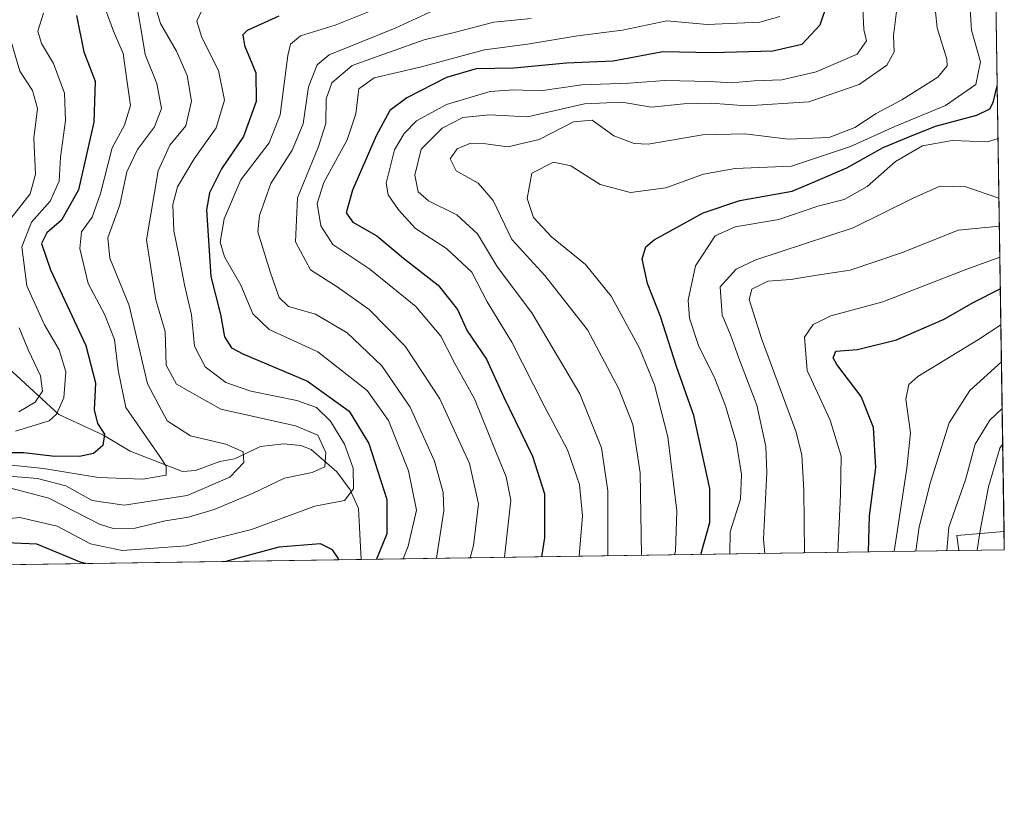
# Model space of a CAD drawing. Units: metres. Extents: x 599881 to 603303, y 4780060 to 4782425.
# Drawn here: x 603116 to 603303, y 4780060 to 4780211 of the extents above; entities that cross this region are included whole.
import ezdxf

# ---------------------------------------------------------------- set-up
doc = ezdxf.new("R2010")
doc.units = ezdxf.units.M
doc.header["$MEASUREMENT"] = 0
for name, color, linetype, lineweight in [('Arbolado forestal CxS', 92, 'Continuous', 0), ('Comarca CxS', 21, 'Continuous', 0), ('Comunidad Autónoma CxS', 142, 'Continuous', 0), ('Corriente natural lineal', 142, 'Continuous', 13), ('Curva de nivel maestra', 30, 'Continuous', 30), ('Curva de nivel normal', 30, 'Continuous', 0), ('Municipio CxS', 4, 'Continuous', 0), ('Pastizal CxS', 92, 'Continuous', 0), ('Provincia CxS', 1, 'Continuous', 0)]:
    doc.layers.add(name, color=color, linetype=linetype, lineweight=lineweight)

# ---------------------------------------------------------------- blocks, each defined once
blk = doc.blocks.new('*U11')
at = {"layer": 'Pastizal CxS', "color": 92, "linetype": 'Continuous', "lineweight": 0}
blk.add_3dface([(603302.54, 4780111.02, 722.7614000000032), (603293.9704, 4780110.892100001, 715.920499999993), (603293.5706000002, 4780113.6961, 715.063599999994), (603302.4874, 4780114.4715, 722.4363000000012)], dxfattribs=at)

msp = doc.modelspace()

# ---------------------------------------------------------------- linework, layer by layer
at = {"layer": 'Arbolado forestal CxS', "color": 92, "linetype": 'Continuous', "lineweight": 0, "extrusion": (-0.005937615515095567, 0.3895834720613797, 0.9209720207577401), "elevation": 1859336.758067415, "flags": 128}
msp.add_lwpolyline([(-676077.3736987232, -4393218.71744244), (-676077.3736987233, -4393091.733475749)], dxfattribs=at)
at = {"layer": 'Arbolado forestal CxS', "color": 92, "linetype": 'Continuous', "lineweight": 0, "extrusion": (-0.6381356241503698, 0.1403633577934544, 0.7570211707602138), "elevation": 286511.0080819796, "flags": 128}
msp.add_lwpolyline([(-4798116.323085512, -330847.3458397008), (-4798113.650253939, -330858.6295998928), (-4798110.997702964, -330857.3181327087)], dxfattribs=at)
at = {"layer": 'Arbolado forestal CxS', "color": 92, "linetype": 'Continuous', "lineweight": 0, "extrusion": (-0.6330685949933496, -0.009447790142525692, 0.774038043828964), "elevation": -426533.8010863896, "flags": 128}
msp.add_lwpolyline([(-4770576.231102476, 522585.5027517736), (-4770576.231102476, 522439.4719640253)], dxfattribs=at)
at = {"layer": 'Arbolado forestal CxS', "color": 92, "linetype": 'Continuous', "lineweight": 0, "extrusion": (0.3098262330722431, 0.004623687081155773, 0.9507819554545824), "elevation": 209575.7876140265, "flags": 128}
msp.add_lwpolyline([(4770576.444749253, -641053.8480850789), (4770576.444749254, -640773.6628564962)], dxfattribs=at)
at = {"layer": 'Arbolado forestal CxS', "color": 92, "linetype": 'Continuous', "lineweight": 0}
msp.add_polyline3d([(603102.9265000002, 4780320.749100001, 528.5470999999961), (603122.9145000001, 4780310.756300001, 541.2307000000001), (603135.4079, 4780296.392100001, 554.0173000000068), (603151.9856000004, 4780279.674100001, 558.3116000000009), (603181.9678999997, 4780275.926700001, 577.7621999999974), (603208.2006000001, 4780266.557499999, 594.0570000000008), (603246.1179000001, 4780242.1183, 626.122199999998), (603266.8305000003, 4780240.9001, 643.6912000000011), (603281.4321, 4780242.227499999, 656.3000999999931), (603293.6347000003, 4780243.337099999, 667.8913999999932), (603300.7051999997, 4780231.4066, 672.9597000000067), (603302.4874, 4780114.4715, 722.4363000000012), (603293.5706000002, 4780113.6961, 715.063599999994), (603293.9704, 4780110.892100001, 715.920499999993), (602914.5842000004, 4780105.2303, 710.280899999998)], dxfattribs=at)
at = {"layer": 'Comarca CxS', "color": 21, "linetype": 'Continuous', "lineweight": 0, "flags": 128}
msp.add_lwpolyline([(600350.389938507, 4782381.014300833), (603267.2800007953, 4782424.559982141), (603302.5400007953, 4780111.019982164), (600360.4576858812, 4780067.113679014)], dxfattribs=at)
at = {"layer": 'Comunidad Autónoma CxS', "color": 142, "linetype": 'Continuous', "lineweight": 0, "flags": 128}
msp.add_lwpolyline([(600360.4576858812, 4780067.113679014), (599915.2800007683, 4780060.469982163), (599893.9368322084, 4781509.789211974), (599888.8591306921, 4781854.592722742), (599881.2100007697, 4782374.00998214), (600350.389938507, 4782381.014300833), (603267.2800007953, 4782424.559982141), (603302.5400007953, 4780111.019982164)], close=True, dxfattribs=at)
at = {"layer": 'Corriente natural lineal', "color": 142, "linetype": 'Continuous', "lineweight": 13}
msp.add_polyline3d([(603180.9495000001, 4780109.205399999, 623.4625999999989), (603180.4585999995, 4780118.795100001, 620.7468999999984), (603178.8835000005, 4780122.345000001, 618.6134000000021), (603176.3746999997, 4780125.785700001, 617.0305999999982), (603171.5204999996, 4780129.976500001, 614.8413), (603169.5351999998, 4780130.728599999, 614.332899999994), (603166.3545000004, 4780131.045299999, 613.4599000000017), (603161.9356000006, 4780130.543199999, 612.5203000000038), (603156.9937000005, 4780128.237500001, 609.7946999999986), (603154.2240000004, 4780127.684, 608.9446999999927), (603149.6162999999, 4780126.0263, 607.6518000000069), (603147.1728999997, 4780125.847100001, 606.8637000000017), (603137.2896999996, 4780129.630100001, 602.2608999999939), (603132.2154999999, 4780132.701199999, 599.850099999996), (603123.7619000003, 4780136.613, 593.0629999999946), (603114.2543000003, 4780145.357000001, 586.7430000000022)], dxfattribs=at)
at = {"layer": 'Curva de nivel maestra', "color": 30, "linetype": 'Continuous', "lineweight": 30, "flags": 128}
for points, elevation in [([(603270.3799999999, 4780218.2501), (603267.6699999999, 4780210.140100001), (603264.25, 4780206.5001), (603258.7800000003, 4780205.2301), (603247.3600000005, 4780204.960100001), (603237.9699999997, 4780205.120100001), (603228.5599999996, 4780203.380100001), (603219.7599999999, 4780203.0101), (603209.8200000003, 4780202.040100001), (603202.7199999997, 4780201.9101), (603197.0800000001, 4780200.290100001), (603189.5999999996, 4780196.450099999), (603186.3499999996, 4780194.030099999), (603183.7599999999, 4780189.270099999), (603179.29, 4780178.960100001), (603178.0999999996, 4780174.710100001), (603179.3499999996, 4780172.940099999), (603183.8799999999, 4780170.370100001), (603188.9500000002, 4780166.1501), (603195.5, 4780161.0001), (603199.1600000003, 4780156.4301), (603200.9699999997, 4780152.4301), (603204.6399999997, 4780147.020099999), (603207.8799999999, 4780140.0101), (603213.3300000001, 4780128.700099999), (603215.5899999999, 4780121.600099999), (603215.5899999999, 4780113.3101), (603215.0382000003, 4780109.714400001)], 650), ([(603127.0999999996, 4780212.0101), (603128.54, 4780205.120100001), (603130.6600000003, 4780199.5701), (603130.4199999999, 4780191.8201), (603127.5, 4780179.0601), (603124.3200000003, 4780173.340100001), (603121.5199999996, 4780170.940099999), (603120.4800000006, 4780168.890100001), (603122.2100000001, 4780163.9301), (603128.8799999999, 4780149.640100001), (603130.75, 4780142.5801), (603130.4400000004, 4780137.5001), (603131.1100000005, 4780134.9001), (603132.4000000004, 4780132.870100001), (603132.0800000001, 4780130.700099999), (603130.3399999999, 4780129.210100001), (603127.6699999999, 4780128.640100001), (603122.4600000001, 4780128.720100001), (603117.1399999997, 4780129.3201), (603112.3499999996, 4780129.360099999)], 600), ([(603165.3499999996, 4780211.840100001), (603159.4100000003, 4780209.1601), (603158.5999999996, 4780208.3201), (603158.8799999999, 4780206.300100001), (603161.0099999999, 4780201.130100001), (603161.1200000001, 4780195.710100001), (603158.7100000001, 4780189.140100001), (603154.5499999998, 4780183.0001), (603152.2699999996, 4780178.4801), (603151.6900000004, 4780175.290100001), (603152.5099999999, 4780162.6801), (603154.3499999996, 4780155.4901), (603155.1299999999, 4780151.2601), (603156.4299999997, 4780149.210100001), (603158.5499999998, 4780148.030099999), (603170.7999999998, 4780142.9001), (603178.7000000002, 4780137.2401), (603182.4199999999, 4780131.120100001), (603185.7800000003, 4780120.540100001), (603185.8099999996, 4780114.040100001), (603183.8743000003, 4780109.249299999)], 625), ([(603245.1343, 4780110.1635), (603246.8499999996, 4780116.210100001), (603246.8499999996, 4780122.620100001), (603243.8200000003, 4780136.380100001), (603240.5800000001, 4780145.690099999), (603237.5499999998, 4780155.110099999), (603235.0599999996, 4780161.3301), (603234.0899999999, 4780166.020099999), (603234.79, 4780168.270099999), (603236.3700000001, 4780169.600099999), (603245.5999999996, 4780174.7301), (603252.5599999996, 4780177.020099999), (603262.4100000003, 4780178.800100001), (603267.3499999996, 4780180.850099999), (603272.75, 4780183.210100001), (603279.6500000004, 4780187.020099999), (603284.3499999996, 4780189.0101), (603289.5199999996, 4780191.100099999), (603297.3600000005, 4780193.1801), (603299.8099999996, 4780194.370100001), (603300.4500000002, 4780195.5701), (603301.2034, 4780198.7171)], 675), ([(603276.8666000003, 4780110.6371), (603277.0599999996, 4780117.420100001), (603278.2800000003, 4780126.5801), (603277.8399999999, 4780134.1601), (603275.5, 4780139.9901), (603270.8899999997, 4780146.040100001), (603270.2000000002, 4780147.3201), (603270.6799999997, 4780148.530099999), (603274.8099999996, 4780148.870100001), (603282.1699999999, 4780150.710100001), (603291.2000000002, 4780154.600099999), (603296.6500000004, 4780157.770099999), (603301.7880999995, 4780160.3553)], 700), ([(603128.8871999999, 4780108.4287), (603128, 4780108.6501), (603119.6200000001, 4780112.0701), (603109.4800000006, 4780112.520099999), (603104.2999999998, 4780111.2401), (603100.6799999997, 4780108.700099999), (603098.7248999998, 4780107.978599999)], 625), ([(603176.7407999998, 4780109.1428), (603176.6100000005, 4780109.450099999), (603175.54, 4780111.0101), (603173.2400000002, 4780112.1601), (603165.3499999996, 4780111.530099999), (603155.3399999999, 4780108.8235)], 625), ([(603245.1342000002, 4780110.1633), (603245.1343, 4780110.1635)], 675), ([(603128.8881000001, 4780108.428500001), (603128.8871999999, 4780108.4287)], 625), ([(603155.3399999999, 4780108.8235), (603155.3389999997, 4780108.823200001)], 625)]:
    msp.add_lwpolyline(points, dxfattribs=dict(at, elevation=elevation))
at = {"layer": 'Curva de nivel normal', "color": 30, "linetype": 'Continuous', "lineweight": 0, "flags": 128}
for points, elevation in [([(603295.8099999996, 4780217.25), (603296.3499999996, 4780209.25), (603298.0599999996, 4780203.25), (603297.1299999999, 4780198.939999999), (603291.4000000004, 4780194.99), (603281.8700000001, 4780191.029999999), (603273.4600000001, 4780187.230000001), (603262.3200000003, 4780183.539999999), (603251.6600000003, 4780183.050000001), (603245.6600000003, 4780182), (603238.54, 4780179.439999999), (603231.8399999999, 4780178.539999999), (603226.1100000005, 4780180.07), (603220.5599999996, 4780183.58), (603217.3200000003, 4780184.25), (603213.1900000004, 4780182.199999999), (603212.3399999999, 4780177.41), (603213.5, 4780173.800000001), (603216.9199999999, 4780170.180000001), (603223.3600000005, 4780164.960000001), (603228.2199999997, 4780158.980000001), (603233.5499999998, 4780149.140000001), (603236.4100000003, 4780142.180000001), (603238.9000000004, 4780132.4), (603240.6399999997, 4780118.380000001), (603240.3899999997, 4780110.779999999), (603240.1914999997, 4780110.089500001)], 670), ([(603233.9773000004, 4780109.9968), (603233.7000000002, 4780125.59), (603232.2800000003, 4780134.710000001), (603229.6600000003, 4780141.460000001), (603223.7599999999, 4780152.619999999), (603215.6699999999, 4780162.84), (603209.4500000002, 4780169.630000001), (603205.8899999997, 4780177.050000001), (603203.0499999998, 4780180.32), (603198.8799999999, 4780182.630000001), (603197.7699999996, 4780184.880000001), (603199.0999999996, 4780186.77), (603201.5, 4780187.83), (603204.5199999996, 4780187.77), (603208.6600000003, 4780187.15), (603214.5999999996, 4780188.529999999), (603221.0999999996, 4780191.869999999), (603224.6200000001, 4780192.24), (603228.6900000004, 4780189.279999999), (603232.5700000003, 4780187.779999999), (603235.2300000006, 4780187.66), (603245.4500000002, 4780189.42), (603253.4900000002, 4780189.600000001), (603261.6600000003, 4780188.600000001), (603269.4000000004, 4780188.949999999), (603274.2800000003, 4780190.800000001), (603278.3200000003, 4780193.480000001), (603283.1500000004, 4780196.08), (603289.9600000001, 4780200.34), (603291.7400000002, 4780202.480000001), (603291.6699999999, 4780203.77), (603289.8399999999, 4780209.66), (603289.1900000004, 4780215.77)], 665), ([(603150.7999999998, 4780212.92), (603149.8700000001, 4780210.890000001), (603150.8200000003, 4780207.84), (603153.9900000002, 4780201.57), (603155.0800000001, 4780196.01), (603153.5599999996, 4780190.76), (603149.3899999997, 4780184.92), (603146.2100000001, 4780179.600000001), (603145.3200000003, 4780176.26), (603145.5, 4780171.289999999), (603146.4600000001, 4780166.720000001), (603147.5199999996, 4780161.09), (603148.8399999999, 4780155.449999999), (603149.4600000001, 4780149.5), (603151.4800000006, 4780145.600000001), (603155.3600000005, 4780142.619999999), (603160.0700000003, 4780140.99), (603168.7800000003, 4780139.25), (603172.4800000006, 4780137.92), (603175.1200000001, 4780135.32), (603177.7800000003, 4780130.960000001), (603179.4400000004, 4780126.430000001), (603179.4900000002, 4780122.57), (603177.7999999998, 4780120.34), (603172.2000000002, 4780119.27), (603160.2199999997, 4780114.880000001), (603147.8600000005, 4780111.76), (603135.79, 4780110.9), (603129.7999999998, 4780112.130000001), (603123.4800000006, 4780115.5), (603116.4100000003, 4780117.119999999), (603107.8700000001, 4780116.279999999)], 620), ([(603132.5599999996, 4780213.33), (603134.1200000001, 4780209), (603135.9699999997, 4780204.84), (603136.6799999997, 4780199.4), (603137.3499999996, 4780194.970000001), (603136.1799999997, 4780191.289999999), (603133.9000000004, 4780186.99), (603131.6900000004, 4780178.350000001), (603130.0899999999, 4780173.9), (603128.0999999996, 4780171.09), (603127.7300000006, 4780167.930000001), (603129.3200000003, 4780161.34), (603132.4199999999, 4780155.58), (603134.3200000003, 4780150.77), (603134.9900000002, 4780144.960000001), (603136.4500000002, 4780137.939999999), (603142.9000000004, 4780128.65), (603144.0999999996, 4780126.810000001), (603144.0700000003, 4780125.15), (603139.6699999999, 4780124.34), (603131.2699999996, 4780124.699999999), (603120.9000000004, 4780126.359999999), (603112.3700000001, 4780127.26)], 605), ([(603138.4400000004, 4780214.25), (603139.3799999999, 4780209.25), (603140.1200000001, 4780204.59), (603142.3200000003, 4780199.119999999), (603143.1799999997, 4780194.430000001), (603141.8700000001, 4780190.960000001), (603138.6900000004, 4780186.67), (603136.6399999997, 4780182.470000001), (603135.3200000003, 4780176.24), (603133.0499999998, 4780169.970000001), (603133.4100000003, 4780166.16), (603137.0700000003, 4780157.180000001), (603140.5199999996, 4780142.369999999), (603144.2800000003, 4780135.369999999), (603148.6600000003, 4780132.58), (603155.3799999999, 4780130.980000001), (603158.6100000005, 4780129.539999999), (603158.7400000002, 4780127.539999999), (603156.1399999997, 4780124.720000001), (603148.0800000001, 4780121.26), (603136.1600000003, 4780119.439999999), (603130.1100000005, 4780120.359999999), (603125.0899999999, 4780123.119999999), (603119.7800000003, 4780124.470000001), (603112.8700000001, 4780125.07)], 610), ([(603141.9199999999, 4780214.01), (603143, 4780210.480000001), (603146.0199999996, 4780205.25), (603148.0499999998, 4780200.630000001), (603148.8799999999, 4780195.789999999), (603147.8099999996, 4780191.119999999), (603144.7800000003, 4780187.51), (603142.5800000001, 4780182.65), (603140.3600000005, 4780169.600000001), (603142.1100000005, 4780158.26), (603143.9000000004, 4780152.26), (603144.0499999998, 4780145.930000001), (603146.04, 4780142.300000001), (603154.4400000004, 4780137.58), (603168.5300000003, 4780134.449999999), (603172.7800000003, 4780132.699999999), (603174.25, 4780129.41), (603174.0599999996, 4780126.699999999), (603171.6699999999, 4780125.619999999), (603166.4800000006, 4780124.560000001), (603160.5499999998, 4780121.699999999), (603153.1399999997, 4780118.619999999), (603148.3099999996, 4780117.199999999), (603143.8700000001, 4780116.480000001), (603138.2199999997, 4780115.09), (603134.0300000003, 4780115.060000001), (603131.4600000001, 4780115.850000001), (603121.9199999999, 4780120.800000001), (603114.4800000006, 4780122.76)], 615.0000000000001), ([(603115.5899999999, 4780133.470000001), (603121.9400000004, 4780135.41), (603123.3600000005, 4780136.640000001), (603124.7400000002, 4780139.720000001), (603125.0800000001, 4780144.680000001), (603123.8600000005, 4780148.789999999), (603121.0800000001, 4780153.560000001), (603117.7599999999, 4780160.930000001), (603116.7999999998, 4780168.25), (603118.6500000004, 4780172.930000001), (603122.1200000001, 4780176.9), (603123.8200000003, 4780180.699999999), (603124.1100000005, 4780185.189999999), (603125.0700000003, 4780192.16), (603124.8799999999, 4780197.34), (603122.8099999996, 4780202.930000001), (603120.5300000003, 4780206.67), (603119.8200000003, 4780209.039999999), (603120.9100000003, 4780212.42)], 595), ([(603182.3300000001, 4780212.67), (603176, 4780210.180000001), (603169.4800000006, 4780208.16), (603167.5800000001, 4780206.550000001), (603167.0999999996, 4780204.439999999), (603165.6299999999, 4780193.25), (603163.54, 4780187.92), (603158.2199999997, 4780180.930000001), (603155.0700000003, 4780173.560000001), (603154.2699999996, 4780169.130000001), (603155.1200000001, 4780166.369999999), (603158.1799999997, 4780161.060000001), (603160.4800000006, 4780155.619999999), (603163.5499999998, 4780152.66), (603172.7599999999, 4780148.41), (603182.1100000005, 4780141.15), (603186.1299999999, 4780135.470000001), (603189.9199999999, 4780125.930000001), (603191.4100000003, 4780118.51), (603189.8200000003, 4780111.699999999), (603188.8717, 4780109.3236)], 630), ([(603194.75, 4780213.01), (603187.4000000004, 4780209.600000001), (603174.9199999999, 4780204.560000001), (603172.5999999996, 4780202.689999999), (603170.9600000001, 4780198.52), (603170, 4780191.51), (603167.8799999999, 4780186.57), (603163.8700000001, 4780180.230000001), (603161.7100000001, 4780174.220000001), (603161.4299999997, 4780171.119999999), (603163.8300000001, 4780163.380000001), (603165.4299999997, 4780158.689999999), (603167.2000000002, 4780157), (603172.29, 4780155.539999999), (603178.2800000003, 4780152.039999999), (603184.8700000001, 4780145.800000001), (603190.2300000006, 4780138), (603194.8099999996, 4780127.75), (603196.4199999999, 4780121.84), (603196.5599999996, 4780118.359999999), (603195.2000000002, 4780109.430000001), (603195.1952999998, 4780109.418)], 635), ([(603222.1788999997, 4780109.820699999), (603222.8099999996, 4780117.439999999), (603222.2400000002, 4780123.33), (603219.9699999997, 4780129.9), (603215.5599999996, 4780138.199999999), (603209.4299999997, 4780150.26), (603204.79, 4780157.880000001), (603201.8499999996, 4780163.470000001), (603197.0899999999, 4780167.970000001), (603191.1900000004, 4780171.77), (603188, 4780175.24), (603186.0599999996, 4780178.08), (603185.6799999997, 4780180.289999999), (603187.2599999999, 4780186.58), (603189.0800000001, 4780189.66), (603191.4199999999, 4780192.07), (603197.0999999996, 4780195.199999999), (603205.3099999996, 4780197.640000001), (603209.8099999996, 4780197.970000001), (603214.8700000001, 4780197.730000001), (603222.6799999997, 4780198.91), (603231.5700000003, 4780199.220000001), (603238.3300000001, 4780199.689999999), (603246.8399999999, 4780199.52), (603250.8700000001, 4780199.24), (603255.2699999996, 4780199.640000001), (603260.4699999997, 4780199.810000001), (603266.9900000002, 4780201.369999999), (603274.7199999997, 4780204.710000001), (603276.5, 4780207.180000001), (603275.9600000001, 4780209.32), (603275.8200000003, 4780213.25)], 655), ([(603282.1600000003, 4780212.76), (603281.5700000003, 4780208.230000001), (603281.7000000002, 4780205.100000001), (603280.2999999998, 4780202.59), (603275.0999999996, 4780198.949999999), (603265.5700000003, 4780195.680000001), (603253.7699999996, 4780194.92), (603247.1200000001, 4780195.439999999), (603241.9800000006, 4780195.300000001), (603235.8200000003, 4780194.67), (603230.2000000002, 4780195.600000001), (603223.1399999997, 4780195.27), (603212.3799999999, 4780192.810000001), (603205.2300000006, 4780193.230000001), (603200.1699999999, 4780192.74), (603196.2300000006, 4780190.689999999), (603192.29, 4780186.699999999), (603191.0999999996, 4780181.82), (603191.7300000006, 4780178.66), (603193.6799999997, 4780176.939999999), (603199.0599999996, 4780174.33), (603202.9199999999, 4780170.74), (603206.75, 4780164.430000001), (603213.2199999997, 4780155.800000001), (603222.2999999998, 4780140.5), (603226.4000000004, 4780130.26), (603227.5800000001, 4780122.17), (603227.5875000004, 4780109.9014)], 660), ([(603213.0599999996, 4780211.439999999), (603206.0099999999, 4780210.74), (603198.8099999996, 4780208.850000001), (603192.8799999999, 4780207.41), (603186.0999999996, 4780204.980000001), (603179.25, 4780202.57), (603175.4000000004, 4780199.25), (603174.3399999999, 4780196.26), (603174.2400000002, 4780191.609999999), (603172.8799999999, 4780187.26), (603168.9199999999, 4780177.560000001), (603168.5599999996, 4780169.220000001), (603171.3600000005, 4780163.949999999), (603176.4400000004, 4780160.699999999), (603182.4800000006, 4780156.41), (603189.2400000002, 4780149.5), (603195.79, 4780139.52), (603201.4299999997, 4780127.34), (603203.1299999999, 4780119.720000001), (603202.2100000001, 4780111.84), (603201.5658999998, 4780109.5131)], 640), ([(603260.1100000005, 4780211.779999999), (603256.3499999996, 4780210.75), (603246.3899999997, 4780210.32), (603238.7199999997, 4780210.980000001), (603230.3799999999, 4780209.24), (603221.8399999999, 4780208.16), (603212.3899999997, 4780206.58), (603204.2699999996, 4780205.529999999), (603192.0700000003, 4780202.199999999), (603183.4199999999, 4780200.199999999), (603180.4800000006, 4780198.119999999), (603179.9500000002, 4780193.4), (603178.3099999996, 4780188.5), (603173.9000000004, 4780180.42), (603172.6399999997, 4780176.460000001), (603173.3300000001, 4780172.230000001), (603175.5700000003, 4780168.730000001), (603182.5899999999, 4780164.08), (603191.2999999998, 4780156.99), (603196, 4780151.41), (603198.6500000004, 4780146.24), (603202.4000000004, 4780139.550000001), (603206.4600000001, 4780129.390000001), (603208.3799999999, 4780124.82), (603209.2199999997, 4780120.41), (603208.0384999998, 4780109.6097)], 645), ([(603114.7300000006, 4780173.600000001), (603118.3700000001, 4780178.26), (603119.4000000004, 4780181.980000001), (603119.0800000001, 4780188.800000001), (603119.7599999999, 4780194.439999999), (603118.8399999999, 4780197.810000001), (603116.4299999997, 4780201.449999999), (603114.79, 4780207.07)], 590), ([(603301.3558, 4780188.717800001), (603299.3499999996, 4780188.119999999), (603292.6600000003, 4780188.4), (603287.0599999996, 4780187.369999999), (603281.9400000004, 4780184.380000001), (603276.6200000001, 4780179.65), (603272.2800000003, 4780177.24), (603267.2999999998, 4780175.930000001), (603259.9000000004, 4780173.439999999), (603251.6600000003, 4780172.08), (603247.8600000005, 4780170.380000001), (603244.1699999999, 4780164.699999999), (603242.7699999996, 4780158.17), (603243.04, 4780154.800000001), (603244.7300000006, 4780149.65), (603247.7999999998, 4780143.42), (603249.8200000003, 4780138.24), (603251.8899999997, 4780131.17), (603252.8799999999, 4780125.24), (603252.6399999997, 4780120.58), (603250.6900000004, 4780114.390000001), (603250.6346000005, 4780110.245300001)], 680), ([(603257.2789000003, 4780110.344500001), (603256.9900000002, 4780113.02), (603257.6399999997, 4780125.609999999), (603257.4800000006, 4780130.57), (603255.7300000006, 4780138.34), (603252.3200000003, 4780147.26), (603250.7999999998, 4780151.619999999), (603249.2000000002, 4780155.380000001), (603248.8300000001, 4780160.689999999), (603251.8499999996, 4780164.060000001), (603255.5800000001, 4780165.800000001), (603273.9900000002, 4780171.859999999), (603285.3200000003, 4780177.470000001), (603290.3200000003, 4780179.74), (603295.2400000002, 4780179.609999999), (603301.5274999999, 4780177.451300001)], 685), ([(603264.7514000004, 4780110.456), (603264.6399999997, 4780122.26), (603264.29, 4780128.980000001), (603263.1200000001, 4780133.430000001), (603256.6600000003, 4780150.939999999), (603254.2999999998, 4780158.300000001), (603254.8200000003, 4780160.300000001), (603257.8300000001, 4780161.810000001), (603262.2000000002, 4780162.109999999), (603266.7400000002, 4780162.84), (603273.4000000004, 4780163.859999999), (603283.29, 4780167.230000001), (603293.7999999998, 4780171.4), (603301.6075999998, 4780172.195699999)], 690), ([(603271.0815000003, 4780110.5505), (603271.5899999999, 4780121.41), (603271.7199999997, 4780128.720000001), (603269.6100000005, 4780135.52), (603265.2599999999, 4780144.92), (603264.7699999996, 4780151.199999999), (603266.4199999999, 4780153.600000001), (603269.7300000006, 4780155.24), (603279.5800000001, 4780157.91), (603294.9199999999, 4780163.850000001), (603301.6975999996, 4780166.291099999)], 695), ([(603116.2000000002, 4780137.119999999), (603119.29, 4780138.9), (603120.6699999999, 4780141.01), (603120.3300000001, 4780143.92), (603118.0800000001, 4780148.710000001), (603116.2599999999, 4780152.939999999)], 590), ([(603281.7287999997, 4780110.7094), (603284.1399999997, 4780126.430000001), (603284.7800000003, 4780133.140000001), (603283.9199999999, 4780139.460000001), (603284.5099999999, 4780142.24), (603286.2100000001, 4780143.74), (603297.6399999997, 4780150.77), (603301.8918000003, 4780153.547599999)], 705), ([(603285.7871000003, 4780110.77), (603286.4600000001, 4780115.390000001), (603288.5899999999, 4780123.83), (603292.0899999999, 4780135.029999999), (603296.04, 4780141.140000001), (603301.9987000005, 4780146.539100001)], 710), ([(603291.6819000002, 4780110.857999999), (603292.0499999998, 4780115.27), (603295.1799999997, 4780124.220000001), (603297.04, 4780131), (603299.7800000003, 4780135.529999999), (603302.1333, 4780137.702299999)], 715), ([(603297.4342999998, 4780110.9439), (603297.9800000006, 4780114.640000001), (603299.5599999996, 4780122.890000001), (603301.6799999997, 4780130.220000001), (603302.2342999997, 4780131.0767)], 720)]:
    msp.add_lwpolyline(points, dxfattribs=dict(at, elevation=elevation))
at = {"layer": 'Municipio CxS', "color": 4, "linetype": 'Continuous', "lineweight": 0, "flags": 128}
msp.add_lwpolyline([(600350.389938507, 4782381.014300833), (603267.2800007953, 4782424.559982141), (603302.5400007953, 4780111.019982164), (600360.4576858812, 4780067.113679014)], dxfattribs=at)
at = {"layer": 'Pastizal CxS', "color": 92, "linetype": 'Continuous', "lineweight": 0, "extrusion": (-0.6381356241503698, 0.1403633577934544, 0.7570211707602138), "elevation": 286511.0080819796, "flags": 128}
msp.add_lwpolyline([(-4798116.323085512, -330847.3458397008), (-4798113.650253939, -330858.6295998928), (-4798110.997702964, -330857.3181327087)], dxfattribs=at)
at = {"layer": 'Pastizal CxS', "color": 92, "linetype": 'Continuous', "lineweight": 0, "extrusion": (-0.001428790416327409, 0.09375418484874781, 0.9955943508182904), "elevation": 448012.9964461479, "flags": 128}
msp.add_lwpolyline([(-676071.7366083055, -4749282.065305844), (-676071.7366083055, -4749278.5981299)], dxfattribs=at)
at = {"layer": 'Pastizal CxS', "color": 92, "linetype": 'Continuous', "lineweight": 0, "extrusion": (-0.6237620349448307, -0.009309446458969877, 0.7815588640455121), "elevation": -420252.5270676471, "flags": 128}
msp.add_lwpolyline([(-4770575.641232261, 527666.2822794362), (-4770575.641232261, 527655.3161772346)], dxfattribs=at)
at = {"layer": 'Provincia CxS', "color": 1, "linetype": 'Continuous', "lineweight": 0, "flags": 128}
msp.add_lwpolyline([(600360.4576858812, 4780067.113679014), (599915.2800007683, 4780060.469982163), (599893.9368322084, 4781509.789211974), (599888.8591306921, 4781854.592722742), (599881.2100007697, 4782374.00998214), (600350.389938507, 4782381.014300833), (603267.2800007953, 4782424.559982141), (603302.5400007953, 4780111.019982164)], close=True, dxfattribs=at)

# ---------------------------------------------------------------- block references
at = {"layer": 'Pastizal CxS', "color": 92, "linetype": 'Continuous', "lineweight": 0}
msp.add_blockref('*U11', (0, 0), dxfattribs=at)

doc.saveas('drawing.dxf')
